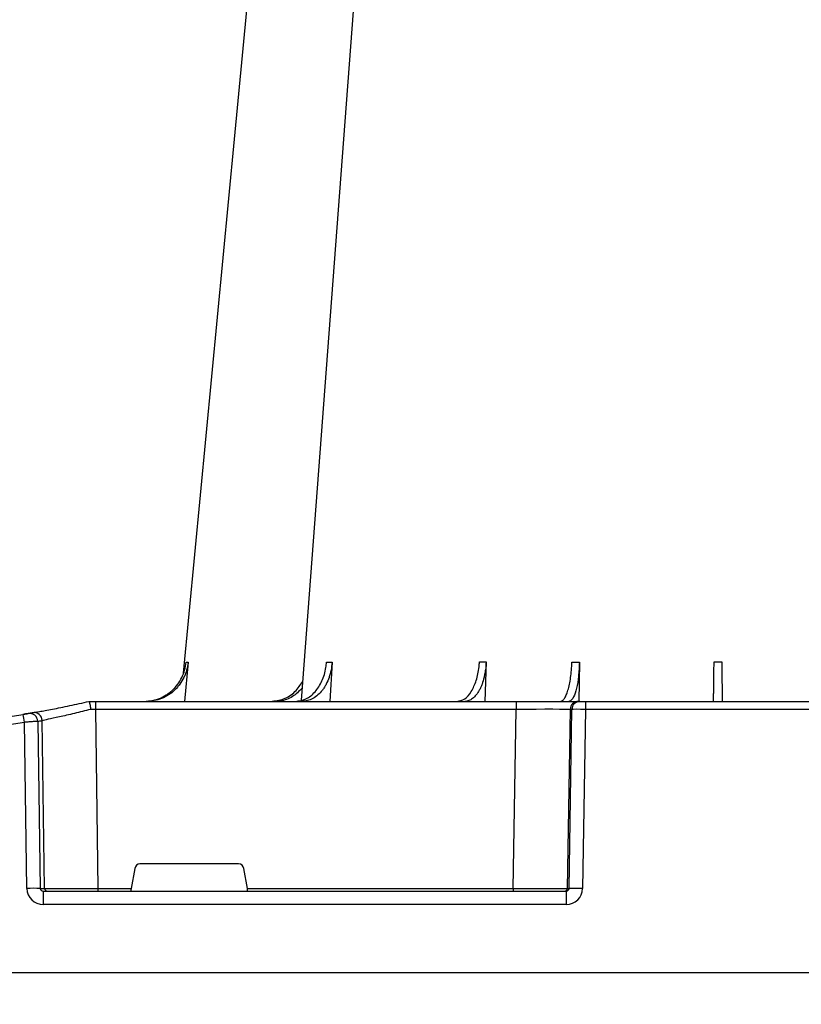
# Model space of a CAD drawing. Units: millimetres. Extents: x 1833 to 20135, y 7678 to 18012.
# Drawn here: x 16743 to 16888, y 8646 to 8828 of the extents above; entities that cross this region are included whole.
import ezdxf

# ---------------------------------------------------------------- set-up
doc = ezdxf.new("R2010")
doc.units = ezdxf.units.MM
doc.layers.add('ACO STORM-BRIXX', color=7, linetype='Continuous')
doc.layers.add('Hatching', color=7, linetype='Continuous')

# ---------------------------------------------------------------- blocks, each defined once
blk = doc.blocks.new('A$C56DC39FA')
at = {"layer": 'ACO STORM-BRIXX', "color": 0}
for p, q in [((962.28, 57.22), (961.62, 50)), ((988.83, 57.22), (988.4, 50)), ((1017.24, 57.31), (1017.01, 50)), ((1034.45, 57.22), (1034.35, 49.95)), ((944, 50), (944, 50)), ((944, 50), (945.18, 50)), ((945.18, 50), (1022.8, 50)), ((945.18, 50), (945.18, 48.53)), ((1022.8, 50), (1034.26, 50)), ((1022.8, 50), (1022.8, 48.53)), ((1034.26, 50), (1034.57, 50)), ((1034.57, 50), (1035.57, 50)), ((1035.57, 50), (1084.43, 50)), ((1035.57, 50), (1035.57, 48.53)), ((945.18, 48.53), (945.66, 15.49)), ((1022.8, 48.53), (945.18, 48.53)), ((1022.27, 15.49), (1022.8, 48.53)), ((1032.76, 48.53), (1032.23, 15.49)), ((1032.55, 15.49), (1033.08, 48.53)), ((1033.08, 48.53), (1032.76, 48.53)), ((1035.57, 48.53), (1035.04, 15.49)), ((1084.43, 48.53), (1035.57, 48.53)), ((932.53, 15.49), (932.08, 46.15)), ((934.54, 46.31), (934.99, 15.49)), ((935.82, 15.49), (935.36, 46.45)), ((971.59, 20), (953.41, 20)), ((952.43, 19.17), (951.78, 15.49)), ((973.22, 15.49), (972.57, 19.17)), ((934.99, 15.49), (935.82, 15.49)), ((935.57, 15), (1032.03, 15)), ((935.57, 15), (935.57, 12.54)), ((945.66, 15.49), (945.66, 15)), ((945.66, 15.49), (951.78, 15.49)), ((973.22, 15.49), (1022.27, 15.49)), ((1022.27, 15.49), (1022.27, 15)), ((1032.03, 15), (1032.03, 12.54)), ((1032.23, 15.49), (1032.55, 15.49)), ((1032.03, 12.54), (935.57, 12.54)), ((907.83, 0), (1170, 0))]:
    blk.add_line(p, q, dxfattribs=at)
at = {"layer": 'ACO STORM-BRIXX', "color": 0, "flags": 128}
for points in [[(985.12, 303.65), (970.78, 153.75), (961.35, 55.22)], [(1002.23, 303.62), (990.94, 153.75), (983.15, 50.24)]]:
    blk.add_lwpolyline(points, dxfattribs=at)
at = {"layer": 'ACO STORM-BRIXX', "color": 0}
for centre, radius, start, end in [((1034.26, 48.5), 1.5, 90.1069, 179.1121), ((1034.57, 48.5), 1.5, 90.1075, 179.1115), ((900, 241.1), 196.1, 260.6563, 279.3437), ((805.07, 25.62), 128.66, 9.181, 9.8375), ((900, 241.1), 196.1, 279.6325, 279.8743), ((933.05, 46.29), 1.49, 0.8014, 99.0923), ((933.87, 46.43), 1.49, 0.8078, 99.3313), ((900, 241.13), 197.6, 260.6563, 279.3437), ((901.48, 241.13), 197.6, 279.6325, 279.8743), ((933.76, -35.69), 51.2, 88.6225, 91.3775), ((936.31, 15.5), 0.496, 180.5594, 269.5641), ((1031.74, 15.5), 0.499, 270.1063, 359.1116), ((1033.79, -27.85), 43.35, 88.3543, 91.6457)]:
    blk.add_arc(centre, radius, start, end, dxfattribs=at)
for centre, major_axis, ratio, start_param, end_param in [((945.18, 48.5), (10, -0.02), 0.002617, 1.571096, 1.658927), ((1022.8, 48.5), (10, 0.02), 0.002617, 0.087218, 1.570469), ((1035.57, 48.5), (2.5, -0.02), 0.01047, 1.571008, 3.054259), ((953.42, 19), (0.986, -0.189), 0.995902, 1.761339, 3.157602), ((971.58, 19), (0.986, 0.189), 0.995902, 6.267176, 7.663439), ((935.58, 15.54), (3.03, 0.3), 0.984511, 3.059819, 4.613162), ((935.58, 15.5), (0.584, 0.029), 0.854987, 3.100215, 4.653558), ((945.67, 15.5), (10, 0.01), 0.000872, 3.316138, 4.712146), ((951.83, 15.5), (0.089, 0.5), 0.084812, 1.603372, 3.156715), ((973.17, 15.5), (-0.089, 0.5), 0.084812, 3.12647, 4.679813), ((1022.27, 15.5), (10, -0.01), 0.000872, 4.712655, 6.195906), ((1032.03, 15.54), (2.96, -0.57), 0.995902, 4.902931, 6.456274), ((1032.03, 15.5), (0.518, -0.055), 0.958814, 4.822165, 6.375508)]:
    blk.add_ellipse(centre, major_axis=major_axis, ratio=ratio, start_param=start_param, end_param=end_param, dxfattribs=at)
for points, knots in [([(954.2, 50), (954.68, 50), (955.15, 50.05), (955.84, 50.18), (956.07, 50.24), (956.53, 50.37), (956.76, 50.45), (957.43, 50.71), (957.85, 50.93), (958.46, 51.31), (958.65, 51.45), (959.03, 51.75), (959.22, 51.91), (959.75, 52.4), (960.07, 52.76), (960.65, 53.54), (960.9, 53.96), (961.33, 54.84), (961.51, 55.29), (961.77, 56.24), (961.87, 56.72), (961.92, 57.22)], [0, 0, 0, 0, 0.125, 0.125, 0.1875, 0.1875, 0.25, 0.25, 0.375, 0.375, 0.4375, 0.4375, 0.5, 0.5, 0.625, 0.625, 0.75, 0.75, 0.875, 0.875, 1, 1, 1, 1]), ([(962.28, 57.22), (962.23, 56.72), (962.15, 56.24), (961.95, 55.54), (961.88, 55.31), (961.71, 54.85), (961.61, 54.62), (961.29, 53.96), (961.04, 53.55), (960.61, 52.97), (960.46, 52.78), (960.14, 52.41), (959.97, 52.24), (959.45, 51.74), (959.07, 51.45), (958.27, 50.94), (957.84, 50.71), (956.95, 50.36), (956.5, 50.23), (955.57, 50.05), (955.09, 50), (954.61, 50)], [0, 0, 0, 0, 0.125, 0.125, 0.1875, 0.1875, 0.25, 0.25, 0.375, 0.375, 0.4375, 0.4375, 0.5, 0.5, 0.625, 0.625, 0.75, 0.75, 0.875, 0.875, 1, 1, 1, 1]), ([(982.13, 50), (982.77, 50.09), (984.05, 50.27), (985.76, 51.65), (987.06, 53.68), (987.67, 55.68), (987.8, 56.89), (987.83, 57.22)], [0, 0, 0, 0, 0.229115, 0.458236, 0.687273, 0.91612, 1, 1, 1, 1]), ([(988.83, 57.22), (988.8, 56.72), (988.74, 56.24), (988.6, 55.54), (988.55, 55.31), (988.42, 54.85), (988.35, 54.62), (988.12, 53.96), (987.95, 53.55), (987.64, 52.97), (987.53, 52.78), (987.3, 52.41), (987.17, 52.24), (986.79, 51.74), (986.52, 51.45), (985.93, 50.94), (985.62, 50.71), (984.98, 50.36), (984.64, 50.23), (983.96, 50.05), (983.61, 50), (983.26, 50)], [0, 0, 0, 0, 0.125, 0.125, 0.1875, 0.1875, 0.25, 0.25, 0.375, 0.375, 0.4375, 0.4375, 0.5, 0.5, 0.625, 0.625, 0.75, 0.75, 0.875, 0.875, 1, 1, 1, 1]), ([(1011.91, 50), (1012.38, 50.09), (1013.32, 50.27), (1014.56, 51.71), (1015.49, 53.79), (1015.92, 55.79), (1016, 57), (1016.03, 57.31)], [0, 0, 0, 0, 0.235067, 0.467847, 0.694488, 0.920123, 1, 1, 1, 1]), ([(1017.24, 57.31), (1017.23, 56.81), (1017.19, 56.32), (1017.1, 55.61), (1017.06, 55.37), (1016.97, 54.91), (1016.93, 54.68), (1016.77, 54), (1016.64, 53.58), (1016.42, 52.99), (1016.35, 52.8), (1016.18, 52.43), (1016.09, 52.25), (1015.82, 51.75), (1015.63, 51.45), (1015.21, 50.93), (1014.98, 50.71), (1014.52, 50.36), (1014.29, 50.22), (1013.92, 50.09), (1013.8, 50.06), (1013.55, 50.01), (1013.42, 50), (1013.3, 50)], [0, 0, 0, 0, 0.125, 0.125, 0.1875, 0.1875, 0.25, 0.25, 0.375, 0.375, 0.4375, 0.4375, 0.5, 0.5, 0.625, 0.625, 0.75, 0.75, 0.875, 0.875, 0.9375, 0.9375, 1, 1, 1, 1]), ([(1030.94, 50), (1031.06, 50), (1031.19, 50.05), (1031.38, 50.18), (1031.44, 50.24), (1031.56, 50.37), (1031.63, 50.45), (1031.81, 50.71), (1031.92, 50.93), (1032.09, 51.31), (1032.15, 51.45), (1032.25, 51.75), (1032.3, 51.91), (1032.45, 52.4), (1032.54, 52.76), (1032.7, 53.54), (1032.78, 53.96), (1032.9, 54.84), (1032.96, 55.29), (1033.04, 56.24), (1033.07, 56.72), (1033.09, 57.22)], [0, 0, 0, 0, 0.125, 0.125, 0.1875, 0.1875, 0.25, 0.25, 0.375, 0.375, 0.4375, 0.4375, 0.5, 0.5, 0.625, 0.625, 0.75, 0.75, 0.875, 0.875, 1, 1, 1, 1]), ([(1034.45, 57.22), (1034.41, 56.33), (1034.34, 54.56), (1033.96, 52.31), (1033.41, 50.71), (1032.88, 50.06), (1032.56, 50.01), (1032.48, 50)], [0, 0, 0, 0, 0.228697, 0.457393, 0.68616, 0.915119, 1, 1, 1, 1]), ([(1033.09, 57.22), (1033.31, 57.22), (1033.76, 57.22), (1034.22, 57.22), (1034.45, 57.22)], [0, 0, 0, 0, 0.500001, 1, 1, 1, 1]), ([(1059.2, 50), (1059.2, 50), (1059.2, 50.04), (1059.2, 50.18), (1059.21, 50.23), (1059.21, 50.36), (1059.21, 50.44), (1059.21, 50.71), (1059.21, 50.93), (1059.22, 51.31), (1059.22, 51.45), (1059.23, 51.75), (1059.23, 51.91), (1059.23, 52.42), (1059.24, 52.78), (1059.25, 53.57), (1059.25, 54), (1059.27, 54.89), (1059.27, 55.35), (1059.28, 56.31), (1059.29, 56.81), (1059.3, 57.31)], [0, 0, 0, 0, 0.125, 0.125, 0.1875, 0.1875, 0.25, 0.25, 0.375, 0.375, 0.4375, 0.4375, 0.5, 0.5, 0.625, 0.625, 0.75, 0.75, 0.875, 0.875, 1, 1, 1, 1]), ([(1060.7, 57.31), (1060.71, 56.43), (1060.74, 54.65), (1060.77, 52.39), (1060.79, 50.76), (1060.8, 50.07), (1060.8, 50.02), (1060.8, 50)], [0, 0, 0, 0, 0.225197, 0.450412, 0.675833, 0.901821, 1, 1, 1, 1]), ([(977.51, 50), (978.32, 50.09), (979.93, 50.28), (982.04, 51.63), (982.97, 53.03), (983.41, 53.69)], [0, 0, 0, 0, 0.347761, 0.693072, 1, 1, 1, 1]), ([(983.32, 52.43), (982.75, 51.87), (981.59, 50.72), (979.76, 50.07), (978.64, 50.02), (978.31, 50)], [0, 0, 0, 0, 0.400617, 0.818469, 1, 1, 1, 1]), ([(933.63, 47.9), (933.97, 47.96), (934.66, 48.08), (937.15, 48.54), (940.35, 49.18), (942.8, 49.73), (944, 50)], [0, 0, 0, 0, 0.25214, 0.503665, 0.756528, 1, 1, 1, 1]), ([(944, 50), (944.02, 49.98), (944.05, 49.95), (944.12, 49.69), (944.19, 49.32), (944.26, 48.91), (944.29, 48.64), (944.3, 48.53), (944.3, 48.53)], [0, 0, 0, 0, 0.21544, 0.43087, 0.646788, 0.86414, 0.993356, 1, 1, 1, 1]), ([(934.25, 48.02), (933.74, 47.93), (932.8, 47.76), (932.12, 47.65), (931.81, 47.6)], [0, 0, 0, 0, 0.547094, 1, 1, 1, 1]), ([(931.84, 47.6), (932.07, 47.64), (932.3, 47.68), (932.56, 47.72), (932.64, 47.74), (932.75, 47.75), (932.79, 47.76), (932.81, 47.76)], [0, 0, 0, 0, 0.5, 0.5, 0.75, 0.75, 1, 1, 1, 1]), ([(944.3, 48.53), (943.3, 48.27), (941.21, 47.74), (938.45, 47.11), (936.27, 46.64), (935.66, 46.52), (935.36, 46.45)], [0, 0, 0, 0, 0.236461, 0.492751, 0.746533, 1, 1, 1, 1]), ([(934.54, 46.31), (934.49, 46.31), (934.39, 46.31), (934.1, 46.29), (933.91, 46.28), (933.46, 46.25), (933.21, 46.23), (932.66, 46.19), (932.38, 46.17), (932.08, 46.15)], [0, 0, 0, 0, 0.25, 0.25, 0.5, 0.5, 0.75, 0.75, 1, 1, 1, 1])]:
    blk.add_open_spline(points, degree=3, knots=knots, dxfattribs=at)
for points in [[(961.92, 57.22), (962.02, 57.22), (962.14, 57.22), (962.28, 57.22)], [(987.83, 57.22), (988.15, 57.22), (988.48, 57.22), (988.83, 57.22)], [(1016.03, 57.31), (1016.45, 57.31), (1016.85, 57.31), (1017.24, 57.31)], [(1059.3, 57.31), (1059.77, 57.31), (1060.23, 57.31), (1060.7, 57.31)]]:
    blk.add_open_spline(points, degree=3, dxfattribs=at)

msp = doc.modelspace()

# ---------------------------------------------------------------- hatches: boundary and pattern name
at = {"layer": 'Hatching'}
h = msp.add_hatch(dxfattribs=at)
h.set_pattern_fill('GRAVEL', color=8, scale=10, angle=45)
h.set_pattern_definition([(273.01279, (-22.412, 7050.509), (179.605122, -3053.287081), [34.172, -3383.0484]), (229.96974, (-20.616, 7016.384), (1975.6563356, 2334.866601), [58.6405, -5805.405]), (177.51045, (-58.333, 6971.482), (3771.707571, -179.605121), [41.3482, -4093.4723]), (312.27369, (-83.478, 6856.535), (-3412.497326, 3771.707571), [53.4005, -5286.6437]), (337.833654, (-47.557, 6817.022), (-3053.287081, 1257.235857), [52.3634, -5183.9808]), (42.27369, (0.937, 6797.265), (-3771.707571, -3412.497326), [53.4005, -5286.6437]), (82.69424, (40.45, 6833.186), (-538.815367, -4130.9178157), [70.6194, -6991.3115]), (117.25533, (49.43, 6903.232), (-2694.076836, 5208.5485505), [66.672, -6600.5257]), (166.429566, (18.897, 6962.502), (-3771.707571, 898.025612), [53.5813, -5304.5546]), (220.23636, (-33.188, 6975.074), (2155.26147, 1796.051224), [61.1713, -2997.3937]), (267.39744, (-79.8856, 6935.561), (-179.6051223, -4130.9178157), [79.1078, -7831.6773]), (183.81407, (96.127, 7032.548), (-2334.86659, -179.605122), [27.0005, -2673.0566]), (216.469234, (69.187, 7030.752), (2694.076836, 1975.656347), [51.3682, -5085.464]), (270, (27.88, 7000.22), (179.6051, -179.6051), [35.921, -323.2893]), (248.1986, (-6.247, 7009.2), (538.81537, 1257.23586), [19.344, -1915.0622]), (336.8014, (-13.43, 6991.24), (-718.42049, 359.21024), [27.3566, -1340.4753]), (75.96376, (11.713, 6980.463), (179.60512, 898.02561), [44.432, -1436.6298]), (206.56505, (22.49, 7023.57), (538.81537, 179.60512), [32.1287, -771.0898]), (61.38954, (-117.603, 6887.068), (1257.235857, 2334.866591), [45.0088, -4455.8827]), (115.34618, (-96.05, 6926.581), (1257.235857, -2694.076836), [37.76, -3738.2216]), (338.1986, (-13.432, 7059.49), (-1257.23586, 538.81537), [38.688, -1895.7184]), (28.61046, (22.49, 7045.12), (-2334.866591, -1257.235857), [45.0088, -4455.8827]), (24.44395, (-6.247, 6775.713), (-1257.235857, -538.815367), [43.4035, -2126.7734]), (339.77514, (33.266, 6793.673), (-2873.68196, 1077.630733), [36.3672, -3600.3593]), (111.8014, (167.97, 6881.68), (-538.81537, 1257.23586), [38.688, -1895.7184]), (62.35402, (153.601, 6917.6), (-1616.446102, -3053.287081), [42.5783, -4215.2376]), (114.44395, (79.963, 6793.673), (538.815367, -1257.235857), [21.7018, -2148.4752]), (146.30993, (157.193, 6870.903), (-898.02561, 538.81537), [12.9515, -1282.1995]), (210.96376, (146.417, 6878.09), (718.4205, 359.21024), [52.3634, -994.9055]), (231.00901, (101.516, 6851.147), (1616.446102, 1975.656347), [48.5267, -4804.1365]), (348.69007, (27.88, 6964.3), (-538.81537, 179.60512), [36.6324, -879.1776]), (38.157227, (63.799, 6957.114), (3412.497326, 2694.0768365), [63.9557, -6331.601]), (105.9454, (114.088, 6996.627), (538.815367, -1975.656347), [26.1508, -2588.9392]), (135, (106.9, 7021.77), (-359.2102, 3e-14), [15.24, -238.76]), (165.25644, (92.535, 6852.943), (1975.656347, -538.815367), [35.2867, -3493.394]), (93.01279, (58.41, 6861.923), (-179.605122, 3053.287081), [68.3443, -3348.8762]), (45, (54.82, 6930.17), (3e-14, 359.2102), [66.04, -187.96]), (10.30485, (101.516, 6976.87), (3053.287081, 538.815369), [40.161, -3975.9317]), (299.0546, (141.03, 6984.055), (538.81537, -898.02561), [36.983, -1812.165]), (252.645975, (158.989, 6951.726), (-1616.446102, -5208.54855), [60.2145, -5961.2464]), (220.42608, (141.029, 6894.252), (-2514.471714, -2155.261469), [63.703, -6306.5846])])
h.paths.add_polyline_path([(4862.12, 8701.86), (4997.12, 8701.86), (4997.12, 8651.86), (5012.12, 8651.86), (5012.12, 8041.86), (17027.12, 8041.86), (17027.12, 8091.86), (17162.12, 8091.86), (17162.12, 7891.86), (4862.12, 7891.86)])
h.paths.add_polyline_path([(16842.12, 9411.86), (16842.12, 9266.86), (17012.12, 9266.86), (17012.12, 8396.86), (17027.12, 8396.86), (17027.12, 8346.86), (17162.12, 8346.86), (17162.12, 9411.86)])
h.paths.add_polyline_path([(4862.12, 9211.86), (4862.12, 9411.86), (5242.12, 9411.86), (5242.12, 9276.86), (5192.12, 9276.86), (5192.12, 9261.86), (4997.12, 9261.86), (4997.12, 9211.86)])
h.paths.add_polyline_path([(4862.12, 8956.86), (4862.12, 9071.86), (4997.12, 9071.86), (4997.12, 9021.86), (5012.12, 9021.86), (5012.12, 9006.86), (4997.12, 9006.86), (4997.12, 8956.86)])
h.paths.add_polyline_path([(15730.69, 9411.86), (15730.69, 9281.94), (15838.48, 9281.94), (15838.33, 9261.86), (16412.12, 9261.86), (16412.12, 9266.86), (16582.12, 9266.86), (16582.12, 9411.86)])
edge = h.paths.add_edge_path()
edge.add_line((7497.53, 9301.86), (7493.56, 9301.86))
edge.add_line((7493.56, 9301.86), (7493.56, 9411.86))
edge.add_line((7493.56, 9411.86), (5382.12, 9411.86))
edge.add_line((5382.12, 9411.86), (5382.12, 9276.86))
edge.add_line((5382.12, 9276.86), (5432.12, 9276.86))
edge.add_line((5432.12, 9276.86), (5432.12, 9261.86))
edge.add_line((5432.12, 9261.86), (7489.38, 9261.86))
edge.add_arc((7489.38, 9264.86), 3, 269.9994, 355.0002)
edge.add_line((7492.36, 9264.6), (7495.15, 9296.38))
edge.add_arc((7501.12, 9295.86), 6, 126.553, 175, ccw=False)
edge.add_line((7497.55, 9300.68), (7497.53, 9301.86))
edge = h.paths.add_edge_path()
edge.add_line((7930.69, 9301.86), (7926.72, 9301.86))
edge.add_line((7926.72, 9301.86), (7926.72, 9300.66))
edge.add_arc((7923.13, 9295.86), 6, 5, 53.202, ccw=False)
edge.add_line((7929.1, 9296.38), (7931.89, 9264.6))
edge.add_arc((7934.87, 9264.86), 3, 184.9997, 270)
edge.add_line((7934.87, 9261.86), (15185.95, 9261.86))
edge.add_line((15185.95, 9261.86), (15185.77, 9281.94))
edge.add_line((15185.77, 9281.94), (15293.56, 9281.94))
edge.add_line((15293.56, 9281.94), (15293.56, 9411.86))
edge.add_line((15293.56, 9411.86), (7930.69, 9411.86))
edge.add_line((7930.69, 9411.86), (7930.69, 9301.86))

# ---------------------------------------------------------------- block references
at = {"layer": 'ACO STORM-BRIXX'}
msp.add_blockref('A$C56DC39FA', (15812.12, 8651.86), dxfattribs=at)
at = {"layer": 'ACO STORM-BRIXX', "xscale": -1, "rotation": 180}
msp.add_blockref('A$C56DC39FA', (15812.12, 8651.86), dxfattribs=at)

doc.saveas('drawing.dxf')
